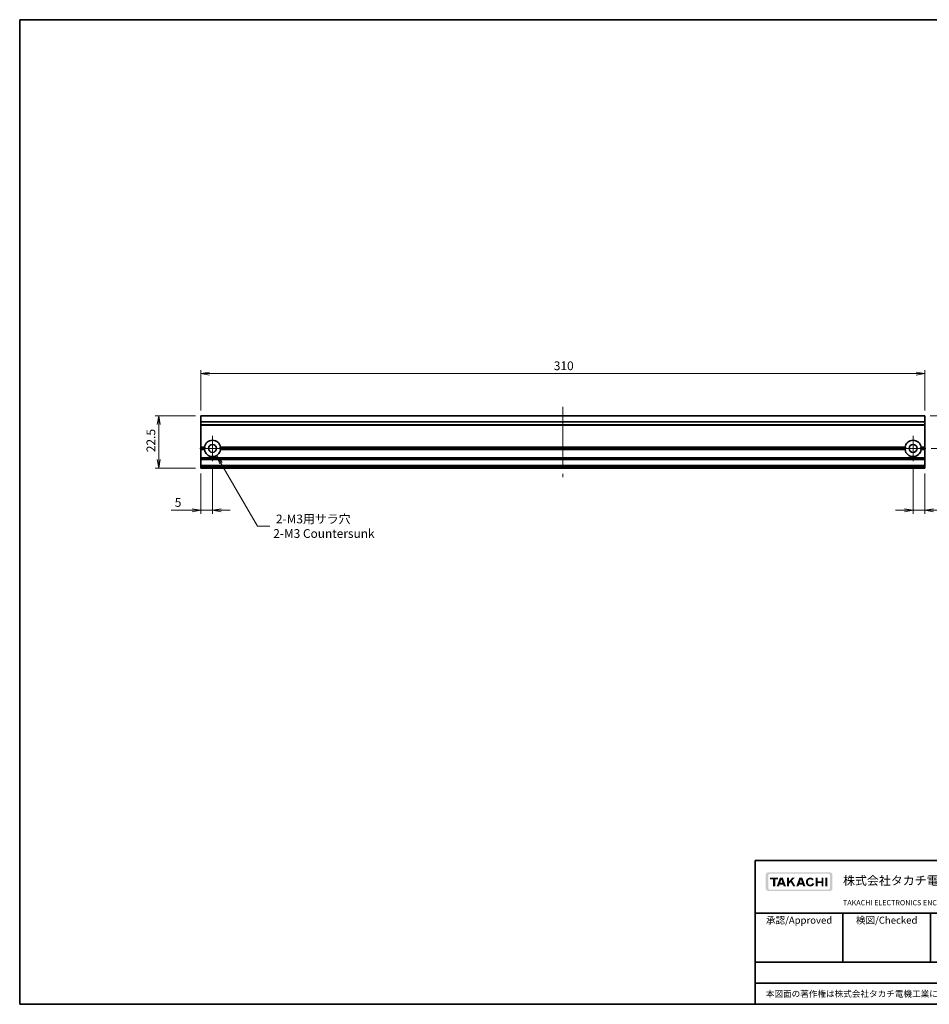
# Model space of a CAD drawing. Units: millimetres. Extents: x -1900 to 7544, y 36 to 1441.
# Drawn here: x 3018 to 3407, y 36 to 457 of the extents above; entities that cross this region are included whole.
import ezdxf
from ezdxf.enums import TextEntityAlignment as Align

# ---------------------------------------------------------------- set-up
doc = ezdxf.new("R2010")
doc.units = ezdxf.units.MM
doc.header["$LTSCALE"] = 4.5
doc.linetypes.add('CHAIN', pattern=[0.35429999999999995, 0.2362, -0.0295, 0.0591, -0.0295])
doc.layers.get('Defpoints').update_dxf_attribs({"lineweight": 25})
for name, color, linetype, lineweight in [('Border (ISO)', 7, 'Continuous', 35), ('Center Mark (ISO)', 131, 'Continuous', 18), ('Centerline (ISO)', 131, 'Continuous', 18), ('Dimension (ISO)', 7, 'Continuous', 18), ('Dimension (ISO) @ 1', 7, 'Continuous', 18), ('Hatch (ISO)', 1, 'Continuous', 18), ('Title (ISO)', 7, 'Continuous', 35), ('Visible (ISO)', 7, 'Continuous', 35), ('Visible Narrow (ISO)', 7, 'Continuous', 25)]:
    doc.layers.add(name, color=color, linetype=linetype, lineweight=lineweight)
doc.styles.add('Note Text (TK)', font='txt')
doc.styles.add('文字スタイル40', font='txt')
doc.styles.add('文字スタイル67', font='arial.ttf')
doc.dimstyles.new('Default - Method 1b (TK)', dxfattribs={"dimscale": 4.5, "dimtxt": 2.5, "dimasz": 2.5, "dimexe": 1, "dimexo": 1.499999999999999, "dimgap": 1, "dimtad": 1, "dimrnd": 1e-08, "dimdsep": 46, "dimtxsty": 'Note Text (TK)', "dimblk": 'OPEN', "dimcen": 0.09, "dimdle": 5, "dimclrd": 100, "dimclre": 100, "dimclrt": 7, "dimadec": 1, "dimazin": 1, "dimtfac": 1, "dimtmove": 0, "dimatfit": 3, "dimldrblk": 'OPEN', "dimfxl": 1, "dimtolj": 1, "dimlwd": -1, "dimlwe": -1, "dimarcsym": 0})

# ---------------------------------------------------------------- blocks, each defined once
blk = doc.blocks.new('図面枠 tk図枠')
at = {"layer": 'Border (ISO)'}
for p, q in [((14.49999999999999, 289), (405.4999999999999, 289)), ((14.49999999999999, 289), (14.50000000000001, 8.000000000000007)), ((405.4999999999999, 289), (405.4999999999999, 8.000000000000007)), ((14.50000000000001, 8.000000000000007), (405.4999999999999, 8.000000000000007))]:
    blk.add_line(p, q, dxfattribs=at)
blk = doc.blocks.new('表題欄 tk表題欄')
at = {"layer": 'Hatch (ISO)'}
h = blk.add_hatch(color=256, dxfattribs=at)
edge = h.paths.add_edge_path(flags=0)
edge.add_arc((95.444849922821, 237.346881026017), 0.5958259999999996, 269.9999999999897, 360)
edge.add_line((96.040675922821, 237.3468810260171), (96.04067592282095, 240.7585970260168))
edge.add_arc((95.44484992282096, 240.7585970260169), 0.5958259999999996, 0, 90.0000000000068)
edge.add_line((95.44484992282091, 241.3544230260169), (79.00658192282103, 241.3544230260169))
edge.add_arc((79.00658192282103, 240.7585970260169), 0.5958259999999996, 90, 180)
edge.add_line((78.41075592282102, 240.7585970260168), (78.41075592282081, 237.3468810260171))
edge.add_arc((79.00658192282081, 237.3468810260168), 0.5958259999999996, 180, 270.0000000000205)
edge.add_line((79.00658192282103, 236.7510550260168), (95.44484992282091, 236.751055026017))
edge = h.paths.add_edge_path()
edge.add_line((77.70882392282107, 241.0034570260169), (77.70882392282107, 237.1020210260171))
edge.add_arc((78.41075592282097, 237.102021026017), 0.7019319999998935, 180, 270.000000000008)
edge.add_line((78.41075592282105, 236.4000890260172), (96.04067592282101, 236.4000890260172))
edge.add_arc((96.040675922821, 237.102021026017), 0.7019319999998921, 270, 360)
edge.add_line((96.7426079228209, 237.1020210260171), (96.74260792282098, 241.0034570260169))
edge.add_arc((96.04067592282107, 241.003457026017), 0.7019319999998921, 0, 90.00000000000873)
edge.add_line((96.04067592282095, 241.705389026017), (78.41075592282105, 241.7053890260169))
edge.add_arc((78.41075592282105, 241.0034570260169), 0.7019319999999984, 90.00000000000072, 180)
for points in [[(78.94128592282102, 240.1954190260171), (78.94128592282102, 239.7056990260171), (79.79013392282097, 239.7056990260171), (79.79013392282097, 237.7060090260171), (80.37779792282102, 237.7060090260171), (80.37779792282102, 239.7056990260171), (81.22664592282104, 239.7056990260171), (81.22664592282104, 240.1954190260171)], [(85.55355153134052, 237.7060090260171), (84.81294043548178, 238.9396854897348), (84.28739592282106, 238.3724785432585), (84.28739592282106, 237.7060090260171), (83.76502792282103, 237.7060090260171), (83.76502792282103, 240.1954190260171), (84.28739592282106, 240.1954190260171), (84.28739592282106, 239.1472136578642), (85.2586086041826, 240.1954190260171), (85.97643794456017, 240.1954190260171), (85.18872726044239, 239.3452627384302), (86.172817922821, 237.7060090260171)], [(91.96090243223207, 240.1954190260171), (91.96090243223207, 237.7060090260171), (92.4791894322321, 237.7060090260171), (92.4791894322321, 238.7058540260171), (93.63819343223211, 238.7058540260171), (93.63819343223211, 237.7060090260171), (94.15648043223207, 237.7060090260171), (94.15648043223207, 240.1954190260171), (93.63819343223211, 240.1954190260171), (93.63819343223211, 239.195574026017), (92.4791894322321, 239.195574026017), (92.4791894322321, 240.1954190260171)], [(94.71149643223212, 240.1954190260171), (94.71149643223212, 237.7060090260171), (95.2338644322322, 237.7060090260171), (95.2338644322322, 240.1954190260171)]]:
    blk.add_hatch(color=256, dxfattribs=at).paths.add_polyline_path(points)
h = blk.add_hatch(color=256, dxfattribs=at)
h.paths.add_polyline_path([(82.45967999495221, 238.7589070260171), (81.8218998506899, 238.7589070260171), (82.14078992282104, 239.627313026017)], flags=0)
h.paths.add_polyline_path([(82.64850318183746, 238.2447010260171), (81.63307666380464, 238.2447010260171), (81.43526189659153, 237.7060090260171), (80.81854592282102, 237.7060090260171), (81.73268992282102, 240.1954190260171), (82.54888992282102, 240.1954190260171), (83.46303392282098, 237.7060090260171), (82.84631794905052, 237.7060090260171)])
h = blk.add_hatch(color=256, dxfattribs=at)
h.paths.add_polyline_path([(87.39654585068993, 238.7589070260171), (88.03432599495216, 238.7589070260171), (87.71543592282107, 239.627313026017)], flags=0)
h.paths.add_polyline_path([(87.00990789659151, 237.7060090260171), (87.20772266380467, 238.2447010260171), (88.22314918183736, 238.2447010260171), (88.42096394905047, 237.7060090260171), (89.03767992282091, 237.7060090260171), (88.123535922821, 240.1954190260171), (87.30733592282104, 240.1954190260171), (86.39319192282105, 237.7060090260171)])
h = blk.add_hatch(color=256, dxfattribs=at)
edge = h.paths.add_edge_path()
edge.add_arc((90.39257192282079, 238.9507140260171), 1.273272000000011, 38.55054079078439, 336.5820184016556)
edge.add_line((91.56096443223191, 238.4446700260172), (91.04202846323602, 238.6694270587604))
edge.add_ellipse((90.392571922821, 238.9507140260171), major_axis=(0, -0.7998759999999119), ratio=0.8673469387756529, start_angle=128.5505407907963, end_angle=426.582018401653, ccw=False)
edge.add_line((90.96328818027123, 239.4055047731898), (91.38834540645578, 239.7442231660233))
at = {"layer": 'Title (ISO)'}
for p, q in [((74.70882392282105, 245.052739026017), (255.7088239228211, 245.052739026017)), ((74.70882392282105, 204.052739026017), (74.70882392282105, 245.052739026017)), ((149.7088239228211, 245.052739026017), (149.7088239228211, 210.052739026017)), ((230.7088239228211, 245.052739026017), (230.7088239228211, 210.052739026017)), ((255.7088239228211, 245.052739026017), (255.7088239228211, 204.052739026017)), ((243.2088239228211, 240.552739026017), (251.2088239228211, 241.552739026017)), ((243.2088239228211, 240.552739026017), (243.2088239228211, 236.552739026017)), ((251.2088239228211, 235.552739026017), (251.2088239228211, 241.552739026017)), ((243.2088239228211, 236.552739026017), (251.2088239228211, 235.552739026017)), ((230.7088239228211, 232.052739026017), (255.7088239228211, 232.052739026017)), ((74.70882392282105, 230.052739026017), (230.7088239228211, 230.0527390260171)), ((99.70882392282105, 230.052739026017), (99.70882392282108, 216.052739026017)), ((124.708823922821, 230.052739026017), (124.708823922821, 216.052739026017)), ((230.7088239228211, 221.052739026017), (255.7088239228211, 221.052739026017)), ((74.70882392282105, 216.052739026017), (230.7088239228211, 216.052739026017)), ((255.7088239228211, 210.052739026017), (74.70882392282105, 210.052739026017)), ((74.70882392282105, 204.052739026017), (255.7088239228211, 204.052739026017))]:
    blk.add_line(p, q, dxfattribs=at)
at = {"layer": 'Title (ISO)', "color": 4, "linetype": 'CHAIN', "lineweight": 18, "ltscale": 8.889559745788574}
blk.add_line((238.2088239228211, 242.5527390260171), (238.2088239228211, 234.552739026017), dxfattribs=at)
at = {"layer": 'Title (ISO)', "color": 4, "linetype": 'CHAIN', "lineweight": 18, "ltscale": 20.00163269042969}
blk.add_line((252.2088239228211, 238.552739026017), (234.2088239228211, 238.552739026017), dxfattribs=at)
at = {"layer": 'Title (ISO)'}
for radius in [3, 2]:
    blk.add_circle((238.2088239228211, 238.5527390260171), radius, dxfattribs=at)
at = {"layer": 'Title (ISO)', "color": 1, "char_height": 2.000000029802322, "line_spacing_factor": 1.5, "style": 'Note Text (TK)'}
for s, insert, attachment_point in [('\\fＭＳ Ｐゴシック|b0|i0;{\\H2.0000;品名/Title}', (151.708823922821, 243.052739026017), 4), ('\\fＭＳ Ｐゴシック|b0|i0;{\\H2.0000;尺度/Scale}', (232.7088239228211, 230.052739026017), 4), ('\\fＭＳ Ｐゴシック|b0|i0;{\\H2.0000;承認/Approved}', (87.20882392282105, 228.052739026017), 5), ('\\fＭＳ Ｐゴシック|b0|i0;{\\H2.0000;検図/Checked}', (112.208823922821, 228.0527390260171), 5), ('\\fＭＳ Ｐゴシック|b0|i0;{\\H2.0000;製図/Created}', (137.208823922821, 228.052739026017), 5), ('\\fＭＳ Ｐゴシック|b0|i0;{\\H2.0000;ページ/Page}', (232.7088239228211, 219.052739026017), 4), ('\\fＭＳ Ｐゴシック|b0|i0;{\\H2.0000;作成日/Date}', (151.708823922821, 213.052739026017), 4)]:
    blk.add_mtext(s, dxfattribs=dict(at, insert=insert, attachment_point=attachment_point))
at = {"layer": 'Title (ISO)', "color": 7, "line_spacing_factor": 1.5, "style": 'Note Text (TK)'}
for s, insert, char_height, attachment_point in [('株式会社タカチ電機工業', (99.74260792282095, 239.052739026017), 2.5, 4), ('\\fArial|b0|i0;{\\H1.4986;TAKACHI ELECTRONICS ENCLOSURE CO., LTD.}', (99.74260792282095, 233.052739026017), 1.49859994649887, 4), ('\\fＭＳ Ｐゴシック|b0|i0;{\\H2.0000;/}', (243.2088239228211, 213.5527390260171), 2.000000029802322, 5), ('\\fＭＳ Ｐゴシック|b0|i0;{\\H1.8000;本図面の著作権は株式会社タカチ電機工業に帰属します。 / Copyright (C)\xa0 TAKACHI ELECTRONICS ENCLOSURE CO., LTD. All Rights Reserved.}', (77.70882392282107, 207.052739026017), 1.800000071525573, 4)]:
    blk.add_mtext(s, dxfattribs=dict(at, insert=insert, char_height=char_height, attachment_point=attachment_point))
at = {"layer": 'Title (ISO)', "color": 7}
for tag, p, height, style in [('<品名>_001', (157.5383693773665, 236.7885344805625), 2.5, 'Note Text (TK)'), ('<Title>_001', (157.708823922821, 231.5520568828656), 2.000000029802322, '文字スタイル67'), ('<型番>_001', (157.6576875571527, 219.9930798731327), 3.000000119209289, '文字スタイル40'), ('作成日_001', (175.5895057410029, 211.7814322078352), 2.5, 'Note Text (TK)'), ('<ページ_No.>_001', (237.9488807410029, 212.302739026017), 2.5, 'Note Text (TK)'), ('<総ページ数>_001', (246.7926307410029, 212.302739026017), 2.5, 'Note Text (TK)')]:
    blk.add_attdef(tag, p, '', height=height, dxfattribs=dict(at, style=style))
at = {"layer": 'Title (ISO)', "color": 7, "style": 'Note Text (TK)'}
for tag, p in [('<尺度>', (243.2088239228211, 224.552739026017)), ('<部品サイズ>', (112.208823922821, 213.052739026017))]:
    blk.add_attdef(tag, text='', height=2.5, dxfattribs=at).set_placement(p, align=Align.MIDDLE_CENTER)
blk = doc.blocks.new('_Open')
at = {"color": 0, "linetype": 'ByBlock', "lineweight": -2}
for p, q in [((-1, 0.1666666666666666), (0, 0)), ((-1, -0.1666666666666666), (0, 0)), ((0, 0), (-1, 0))]:
    blk.add_line(p, q, dxfattribs=at)
blk = doc.blocks.new('*D151')
at = {"layer": 'Defpoints', "color": 0}
for p in [(3405.315966774026, 305.9716729715692), (3095.315966774025, 287.9716729715692), (3405.315966774026, 287.9716729715692)]:
    blk.add_point(p, dxfattribs=at)
at = {"layer": 'Dimension (ISO)', "color": 100}
for p, q in [((3095.315966774025, 290.2216729715692), (3095.315966774025, 307.4716729715692)), ((3099.065966774026, 305.9716729715692), (3401.565966774026, 305.9716729715692)), ((3405.315966774026, 290.2216729715692), (3405.315966774026, 307.4716729715692))]:
    blk.add_line(p, q, dxfattribs=at)
at = {"layer": 'Dimension (ISO)', "color": 100, "xscale": 3.75, "yscale": 3.75, "zscale": 3.75, "rotation": 180}
blk.add_blockref('_Open', (3095.315966774025, 305.9716729715692), dxfattribs=at)
at = {"layer": 'Dimension (ISO)', "color": 100, "xscale": 3.75, "yscale": 3.75, "zscale": 3.75}
blk.add_blockref('_Open', (3405.315966774026, 305.9716729715692), dxfattribs=at)
at = {"layer": 'Dimension (ISO)', "color": 7, "insert": (3246.459432683117, 309.3466729715692), "char_height": 3.75, "attachment_point": 4, "style": 'Note Text (TK)'}
blk.add_mtext('\\A1;310', dxfattribs=at)
blk = doc.blocks.new('*D152')
at = {"layer": 'Defpoints', "color": 0}
for p in [(3095.315966774025, 287.9716729715692), (3077.315966774026, 265.4716729715692), (3095.315966774025, 265.4716729715692)]:
    blk.add_point(p, dxfattribs=at)
at = {"layer": 'Dimension (ISO)', "color": 100}
for p, q in [((3093.065966774026, 287.9716729715692), (3075.815966774026, 287.9716729715692)), ((3077.315966774026, 284.2216729715692), (3077.315966774026, 269.2216729715692)), ((3093.065966774026, 265.4716729715692), (3075.815966774026, 265.4716729715692))]:
    blk.add_line(p, q, dxfattribs=at)
at = {"layer": 'Dimension (ISO)', "color": 100, "xscale": 3.75, "yscale": 3.75, "zscale": 3.75}
for p, rotation in [((3077.315966774026, 287.9716729715692), 90), ((3077.315966774026, 265.4716729715692), 270)]:
    blk.add_blockref('_Open', p, dxfattribs=dict(at, rotation=rotation))
at = {"layer": 'Dimension (ISO)', "color": 7, "insert": (3073.940966774026, 272.3537752442965), "char_height": 3.75, "attachment_point": 4, "rotation": 90, "style": 'Note Text (TK)'}
blk.add_mtext('\\A1;22.5', dxfattribs=at)
blk = doc.blocks.new('*D153')
at = {"layer": 'Defpoints', "color": 0}
for p in [(3100.315966774026, 268.5216729715721), (3095.315966774025, 265.4716729715692), (3095.315966774025, 247.4716729715692)]:
    blk.add_point(p, dxfattribs=at)
at = {"layer": 'Dimension (ISO)', "color": 100}
for p, q in [((3100.315966774026, 266.2716729715721), (3100.315966774026, 245.9716729715692)), ((3095.315966774025, 263.2216729715692), (3095.315966774025, 245.9716729715692)), ((3091.565966774026, 247.4716729715692), (3082.642671287096, 247.4716729715692)), ((3100.315966774026, 247.4716729715692), (3095.315966774025, 247.4716729715692)), ((3104.065966774026, 247.4716729715692), (3107.815966774026, 247.4716729715692))]:
    blk.add_line(p, q, dxfattribs=at)
at = {"layer": 'Dimension (ISO)', "color": 100, "xscale": 3.75, "yscale": 3.75, "zscale": 3.75}
blk.add_blockref('_Open', (3095.315966774025, 247.4716729715692), dxfattribs=at)
at = {"layer": 'Dimension (ISO)', "color": 100, "xscale": 3.75, "yscale": 3.75, "zscale": 3.75, "rotation": 180}
blk.add_blockref('_Open', (3100.315966774026, 247.4716729715692), dxfattribs=at)
at = {"layer": 'Dimension (ISO)', "color": 7, "insert": (3084.142671287096, 250.8466729715692), "char_height": 3.75, "attachment_point": 4, "style": 'Note Text (TK)'}
blk.add_mtext('\\A1;5', dxfattribs=at)
blk = doc.blocks.new('*D154')
at = {"layer": 'Defpoints', "color": 0}
for p in [(3400.315966774026, 268.5216729715721), (3405.315966774026, 265.4716729715692), (3400.315966774026, 247.4716729715692)]:
    blk.add_point(p, dxfattribs=at)
at = {"layer": 'Dimension (ISO)', "color": 100}
for p, q in [((3400.315966774026, 266.2716729715721), (3400.315966774026, 245.9716729715692)), ((3405.315966774026, 263.2216729715692), (3405.315966774026, 245.9716729715692)), ((3396.565966774026, 247.4716729715692), (3392.815966774025, 247.4716729715692)), ((3400.315966774026, 247.4716729715692), (3405.315966774026, 247.4716729715692)), ((3409.065966774026, 247.4716729715692), (3417.989262260956, 247.4716729715692))]:
    blk.add_line(p, q, dxfattribs=at)
at = {"layer": 'Dimension (ISO)', "color": 100, "xscale": 3.75, "yscale": 3.75, "zscale": 3.75}
blk.add_blockref('_Open', (3400.315966774026, 247.4716729715692), dxfattribs=at)
at = {"layer": 'Dimension (ISO)', "color": 100, "xscale": 3.75, "yscale": 3.75, "zscale": 3.75, "rotation": 180}
blk.add_blockref('_Open', (3405.315966774026, 247.4716729715692), dxfattribs=at)
at = {"layer": 'Dimension (ISO)', "color": 7, "insert": (3414.315966806411, 250.8466729715692), "char_height": 3.75, "attachment_point": 4, "style": 'Note Text (TK)'}
blk.add_mtext('\\A1;5', dxfattribs=at)
blk = doc.blocks.new('*D155')
at = {"layer": 'Defpoints', "color": 0}
for p in [(3405.315966774026, 287.9716729715692), (3405.765966774026, 273.9716729715692), (3433.815966774026, 273.9716729715692)]:
    blk.add_point(p, dxfattribs=at)
at = {"layer": 'Dimension (ISO)', "color": 100}
for p, q in [((3407.565966774026, 287.9716729715692), (3435.315966774026, 287.9716729715692)), ((3433.815966774026, 284.2216729715692), (3433.815966774026, 277.7216729715692)), ((3408.015966774026, 273.9716729715692), (3435.315966774026, 273.9716729715692))]:
    blk.add_line(p, q, dxfattribs=at)
at = {"layer": 'Dimension (ISO)', "color": 100, "xscale": 3.75, "yscale": 3.75, "zscale": 3.75}
for p, rotation in [((3433.815966774026, 287.9716729715692), 90), ((3433.815966774026, 273.9716729715692), 270)]:
    blk.add_blockref('_Open', p, dxfattribs=dict(at, rotation=rotation))
at = {"layer": 'Dimension (ISO)', "color": 7, "insert": (3430.440966774026, 278.6172695624783), "char_height": 3.75, "attachment_point": 4, "rotation": 90, "style": 'Note Text (TK)'}
blk.add_mtext('\\A1;14', dxfattribs=at)
blk = doc.blocks.new('*D163')
at = {"layer": 'Defpoints', "color": 0}
for p in [(3100.315966774025, 273.9716729715585), (3102.065966774025, 270.9405840583165)]:
    blk.add_point(p, dxfattribs=at)
at = {"layer": 'Dimension (ISO)', "color": 100}
for p, q in [((3119.551567180109, 240.6546357541699), (3103.940966774027, 267.6929887941258)), ((3124.844025947998, 240.6546357541697), (3119.551567180109, 240.6546357541699))]:
    blk.add_line(p, q, dxfattribs=at)
at = {"layer": 'Dimension (ISO)', "color": 100, "xscale": 3.75, "yscale": 3.75, "zscale": 3.75, "rotation": 120.0000000000308}
blk.add_blockref('_Open', (3102.065966774025, 270.9405840583165), dxfattribs=at)
at = {"layer": 'Dimension (ISO)', "color": 7, "insert": (3126.344025947999, 240.6546357541699), "char_height": 3.75, "attachment_point": 4, "style": 'Note Text (TK)'}
blk.add_mtext('\\A1; \\fＭＳ Ｐゴシック|b0|i0;{\\H3.7350;2-M3用サラ穴\\P}\\fＭＳ Ｐゴシック|b0|i0;{\\H3.7350;2-M3 Countersunk}', dxfattribs=at)

msp = doc.modelspace()

# ---------------------------------------------------------------- linework, layer by layer
at = {"layer": 'Center Mark (ISO)', "linetype": 'CHAIN', "ltscale": 8.074673652648926}
for p, q in [((3100.315966774026, 279.4216729715699), (3100.315966774026, 268.5216729715721)), ((3400.315966774026, 279.4216729715699), (3400.315966774026, 268.5216729715721)), ((3105.765966774026, 273.9716729715692), (3094.865966774029, 273.9716729715692)), ((3405.765966774026, 273.9716729715692), (3394.865966774029, 273.9716729715692))]:
    msp.add_line(p, q, dxfattribs=at)
at = {"layer": 'Centerline (ISO)', "linetype": 'CHAIN', "ltscale": 23.99096870422363}
msp.add_line((3250.315966774026, 291.7216729715692), (3250.315966774026, 261.7216729715692), dxfattribs=at)
at = {"layer": 'Visible (ISO)'}
for p, q in [((3095.315966774025, 287.9716729715692), (3095.315966774025, 287.9021393554504)), ((3095.315966774025, 287.9716729715692), (3405.315966774026, 287.9716729715692)), ((3095.315966774025, 285.5616268716549), (3095.315966774025, 287.9021393554504)), ((3405.315966774026, 287.9021393554504), (3405.315966774026, 287.9716729715692)), ((3405.315966774026, 287.9021393554504), (3405.315966774026, 285.5616268716549)), ((3095.315966774025, 285.5616268716549), (3095.315966774025, 285.3311604877745)), ((3095.315966774025, 284.2716729715721), (3095.315966774025, 285.3311604877745)), ((3095.315966774025, 284.2716729715721), (3095.315966774025, 283.9716729715692)), ((3095.315966774025, 274.4716729715692), (3095.315966774025, 283.9716729715692)), ((3095.315966774025, 283.9716729715692), (3405.315966774026, 283.9716729715692)), ((3405.315966774026, 285.3311604877745), (3405.315966774026, 285.5616268716549)), ((3405.315966774026, 285.3311604877745), (3405.315966774026, 284.2716729715721)), ((3405.315966774026, 283.9716729715692), (3405.315966774026, 284.2716729715721)), ((3405.315966774026, 283.9716729715692), (3405.315966774026, 274.4716729715692)), ((3095.315966774025, 274.4716729715692), (3096.851865158889, 274.4716729715692)), ((3095.315966774025, 273.9716729715692), (3095.315966774025, 274.4716729715692)), ((3103.780068389166, 274.4716729715692), (3396.85186515889, 274.4716729715692)), ((3403.780068389166, 274.4716729715692), (3405.315966774026, 274.4716729715692)), ((3405.315966774026, 274.4716729715692), (3405.315966774026, 273.9716729715692)), ((3095.315966774025, 273.9716729715692), (3097.315966774026, 273.9716729715692)), ((3095.315966774025, 273.4716729715692), (3095.315966774025, 273.9716729715692)), ((3095.315966774025, 273.4716729715692), (3096.851865158889, 273.4716729715692)), ((3095.315966774025, 270.0959370402816), (3095.315966774025, 273.4716729715692)), ((3095.315966774025, 270.0959370402816), (3095.315966774025, 269.8838050059276)), ((3095.315966774025, 269.5595409372145), (3095.315966774025, 269.8838050059276)), ((3103.315966774026, 273.9716729715692), (3397.315966774026, 273.9716729715692)), ((3103.780068389166, 273.4716729715692), (3396.85186515889, 273.4716729715692)), ((3403.315966774026, 273.9716729715692), (3405.315966774026, 273.9716729715692)), ((3403.780068389166, 273.4716729715692), (3405.315966774026, 273.4716729715692)), ((3405.315966774026, 273.9716729715692), (3405.315966774026, 273.4716729715692)), ((3405.315966774026, 273.4716729715692), (3405.315966774026, 270.0959370402816)), ((3405.315966774026, 269.8838050059276), (3405.315966774026, 270.0959370402816)), ((3405.315966774026, 269.8838050059276), (3405.315966774026, 269.5595409372145)), ((3095.315966774025, 269.5595409372145), (3095.315966774025, 269.4716729715692)), ((3095.315966774025, 269.1716729715699), (3095.315966774025, 269.4716729715692)), ((3095.315966774025, 269.4716729715692), (3405.315966774026, 269.4716729715692)), ((3095.315966774025, 266.7716729715721), (3095.315966774025, 269.1716729715699)), ((3095.315966774025, 266.4716729715692), (3095.315966774025, 266.7716729715721)), ((3095.315966774025, 266.4716729715692), (3095.315966774025, 266.3838050059275)), ((3095.315966774025, 266.4716729715692), (3405.315966774026, 266.4716729715692)), ((3095.315966774025, 266.0595409372145), (3095.315966774025, 266.3838050059275)), ((3095.315966774025, 266.0595409372145), (3095.315966774025, 265.8474089028568)), ((3095.315966774025, 265.7716729715721), (3095.315966774025, 265.8474089028568)), ((3095.315966774025, 265.7716729715721), (3095.315966774025, 265.4716729715692)), ((3405.315966774026, 269.4716729715692), (3405.315966774026, 269.5595409372145)), ((3405.315966774026, 269.4716729715692), (3405.315966774026, 269.1716729715699)), ((3405.315966774026, 269.1716729715699), (3405.315966774026, 266.7716729715721)), ((3405.315966774026, 266.7716729715721), (3405.315966774026, 266.4716729715692)), ((3405.315966774026, 266.3838050059275), (3405.315966774026, 266.4716729715692)), ((3405.315966774026, 266.3838050059275), (3405.315966774026, 266.0595409372145)), ((3405.315966774026, 265.8474089028568), (3405.315966774026, 266.0595409372145)), ((3405.315966774026, 265.8474089028568), (3405.315966774026, 265.7716729715721)), ((3405.315966774026, 265.4716729715692), (3405.315966774026, 265.7716729715721)), ((3095.315966774025, 265.4716729715692), (3405.315966774026, 265.4716729715692))]:
    msp.add_line(p, q, dxfattribs=at)
for centre in [(3100.315966774026, 273.9716729715692), (3400.315966774026, 273.9716729715692)]:
    msp.add_circle(centre, 1.7, dxfattribs=at)
for centre, radius, start, end in [((3100.315966774026, 273.9716729715692), 3.5, 8.213210701842073, 171.7867892981579), ((3400.315966774026, 273.9716729715692), 3.5, 8.213210701842073, 171.7867892981579), ((3100.315966774026, 273.9716729715692), 3.499999999999988, 188.213210701842, 351.786789298158), ((3400.315966774026, 273.9716729715692), 3.499999999999988, 188.213210701842, 351.786789298158)]:
    msp.add_arc(centre, radius, start, end, dxfattribs=at)
for points in [[(3097.315966774026, 273.9716729715692), (3097.083915966458, 274.203723779141), (3096.851865158889, 274.4716729715692)], [(3103.780068389166, 274.4716729715692), (3103.548017581597, 274.203723779141), (3103.315966774026, 273.9716729715692)], [(3397.315966774026, 273.9716729715692), (3397.083915966458, 274.203723779141), (3396.85186515889, 274.4716729715692)], [(3403.780068389166, 274.4716729715692), (3403.548017581598, 274.203723779141), (3403.315966774026, 273.9716729715692)], [(3096.851865158889, 273.4716729715692), (3097.083915966458, 273.7396221640011), (3097.315966774026, 273.9716729715692)], [(3103.315966774026, 273.9716729715692), (3103.548017581597, 273.7396221640011), (3103.780068389166, 273.4716729715692)], [(3396.85186515889, 273.4716729715692), (3397.083915966458, 273.7396221640011), (3397.315966774026, 273.9716729715692)], [(3403.315966774026, 273.9716729715692), (3403.548017581598, 273.7396221640011), (3403.780068389166, 273.4716729715692)]]:
    msp.add_open_spline(points, degree=2, dxfattribs=at)
at = {"layer": 'Visible Narrow (ISO)'}
for p, q in [((3095.315966774025, 287.9021393554504), (3405.315966774026, 287.9021393554504)), ((3095.315966774025, 285.5616268716549), (3405.315966774026, 285.5616268716549)), ((3095.315966774025, 285.3311604877745), (3405.315966774026, 285.3311604877745)), ((3095.315966774025, 284.2716729715721), (3405.315966774026, 284.2716729715721)), ((3095.315966774025, 270.0959370402816), (3405.315966774026, 270.0959370402816)), ((3095.315966774025, 269.8838050059276), (3405.315966774026, 269.8838050059276)), ((3095.315966774025, 269.5595409372145), (3405.315966774026, 269.5595409372145)), ((3095.315966774025, 269.1716729715699), (3405.315966774026, 269.1716729715699)), ((3095.315966774025, 266.7716729715721), (3405.315966774026, 266.7716729715721)), ((3095.315966774025, 266.3838050059275), (3405.315966774026, 266.3838050059275)), ((3095.315966774025, 266.0595409372145), (3405.315966774026, 266.0595409372145)), ((3095.315966774025, 265.8474089028568), (3405.315966774026, 265.8474089028568)), ((3095.315966774025, 265.7716729715721), (3405.315966774026, 265.7716729715721))]:
    msp.add_line(p, q, dxfattribs=at)

# ---------------------------------------------------------------- block references
at = {"xscale": 1.5, "yscale": 1.5, "zscale": 1.5}
msp.add_blockref('図面枠 tk図枠', (2996, 23.99999999999634), dxfattribs=at)
ref = msp.add_blockref('表題欄 tk表題欄', (3220.686764115766, -270.0791085390301), dxfattribs=dict(xscale=1.5, yscale=1.5, zscale=1.5))
ref.add_attrib('<品名>_001', 'フレーム', (3456.973011363637, 84.97585227272361), dxfattribs={"layer": 'Title (ISO)', "color": 7, "height": 3.75, "style": 'Note Text (TK)'})
ref.add_attrib('<尺度>_001', '1:1.5', (3580.151988636364, 64.87499999999633), dxfattribs={"layer": 'Title (ISO)', "color": 7, "height": 3.75, "style": 'Note Text (TK)'})
ref.add_attrib('作成日_001', '2024/05/15', (3484.113636363637, 47.59303977272361), dxfattribs={"layer": 'Title (ISO)', "color": 7, "height": 3.75, "style": 'Note Text (TK)'})
ref.add_attrib('<Title>_001', 'Panel support frame', (3456.926671209371, 77.64085946505139), dxfattribs={"layer": 'Title (ISO)', "color": 7, "height": 3.000000044703483, "style": '文字スタイル67'})
ref.add_attrib('<ページ_No.>_001', '4', (3577.375710227272, 48.37499999999634), dxfattribs={"layer": 'Title (ISO)', "color": 7, "height": 3.75, "style": 'Note Text (TK)'})
ref.add_attrib('<総ページ数>_001', '7', (3590.875710227273, 48.37499999999634), dxfattribs={"layer": 'Title (ISO)', "color": 7, "height": 3.75, "style": 'Note Text (TK)'})

# ---------------------------------------------------------------- dimensions: what is measured, and where the dimension line sits
at = {"layer": 'Dimension (ISO) @ 1', "color": 100}
for base, p1, p2, angle, override, picture, middle in [((3405.315966774026, 305.9716729715692), (3095.315966774025, 287.9716729715692), (3405.315966774026, 287.9716729715692), 180, {"dimscale": 1, "dimtxt": 3.75, "dimasz": 3.75, "dimexe": 1.5, "dimexo": 2.249999999999999, "dimgap": 1.5, "dimdec": 2, "dimcen": 0.135, "dimtol": 0, "dimlim": 0, "dimtp": 0, "dimtm": 0, "dimtdec": 2, "dimtix": 0, "dimtofl": 0, "dimtmove": 0, "dimatfit": 1}, '*D151', (3250.315966774026, 305.9716729715692)), ((3077.315966774026, 265.4716729715692), (3095.315966774025, 287.9716729715692), (3095.315966774025, 265.4716729715692), 270, {"dimscale": 1, "dimtxt": 3.75, "dimasz": 3.75, "dimexe": 1.5, "dimexo": 2.249999999999999, "dimgap": 1.5, "dimdec": 2, "dimcen": 0.135, "dimtol": 0, "dimlim": 0, "dimtp": 0, "dimtm": 0, "dimtdec": 2, "dimtix": 0, "dimtofl": 0, "dimtmove": 0, "dimatfit": 1}, '*D152', (3077.315966774026, 276.7216729715692)), ((3433.815966774026, 273.9716729715692), (3405.315966774026, 287.9716729715692), (3405.765966774026, 273.9716729715692), 270, {"dimscale": 1, "dimtxt": 3.75, "dimasz": 3.75, "dimexe": 1.5, "dimexo": 2.249999999999999, "dimgap": 1.5, "dimdec": 2, "dimcen": 0.135, "dimtol": 0, "dimlim": 0, "dimtp": 0, "dimtm": 0, "dimtdec": 2, "dimtix": 0, "dimtofl": 0, "dimtmove": 0, "dimatfit": 1}, '*D155', (3433.815966774026, 280.9716729715692)), ((3095.315966774025, 247.4716729715692), (3100.315966774026, 268.5216729715721), (3095.315966774025, 265.4716729715692), 180, {"dimscale": 1, "dimtxt": 3.75, "dimasz": 3.75, "dimexe": 1.5, "dimexo": 2.249999999999999, "dimgap": 1.5, "dimdec": 2, "dimcen": 0.135, "dimtol": 0, "dimlim": 0, "dimtp": 0, "dimtm": 0, "dimtdec": 2, "dimtix": 0, "dimtofl": 1, "dimtmove": 0, "dimatfit": 1}, '*D153', (3085.229319014369, 247.4716729715692)), ((3400.315966774026, 247.4716729715692), (3405.315966774026, 265.4716729715692), (3400.315966774026, 268.5216729715721), 180, {"dimscale": 1, "dimtxt": 3.75, "dimasz": 3.75, "dimexe": 1.5, "dimexo": 2.249999999999999, "dimgap": 1.5, "dimdec": 2, "dimcen": 0.135, "dimtol": 0, "dimlim": 0, "dimtp": 0, "dimtm": 0, "dimtdec": 2, "dimtix": 0, "dimtofl": 1, "dimtmove": 0, "dimatfit": 1}, '*D154', (3415.402614533683, 247.4716729715692))]:
    dim = msp.add_linear_dim(base=base, p1=p1, p2=p2, angle=angle, dimstyle='Default - Method 1b (TK)', override=override, dxfattribs=at)
    dim.commit()
    dim.dimension.update_dxf_attribs({"geometry": picture, "text_midpoint": middle, "dimtype": 128})
dim = msp.add_radius_dim(center=(3100.315966774025, 273.9716729715585), mpoint=(3102.065966774025, 270.9405840583165), text=' \\fＭＳ Ｐゴシック|b0|i0;{\\H3.7350;2-M3用サラ穴\\P}\\fＭＳ Ｐゴシック|b0|i0;{\\H3.7350;2-M3 Countersunk}', dimstyle='Default - Method 1b (TK)', override={"dimscale": 1, "dimtxt": 3.75, "dimasz": 3.75, "dimexe": 1.5, "dimexo": 2.249999999999999, "dimgap": 1.5, "dimtad": 0, "dimtih": 1, "dimtoh": 1, "dimdec": 2, "dimlfac": 0.9999999999999885, "dimcen": 0, "dimtol": 0, "dimlim": 0, "dimtp": 0, "dimtm": 0, "dimtdec": 2, "dimtix": 0, "dimtofl": 0, "dimtmove": 0, "dimatfit": 3, "dimtvp": 0}, dxfattribs=at)
dim.commit()
dim.dimension.update_dxf_attribs({"geometry": '*D163', "text_midpoint": (3147.470119697999, 240.6546357541699), "dimtype": 132})

doc.saveas('drawing.dxf')
